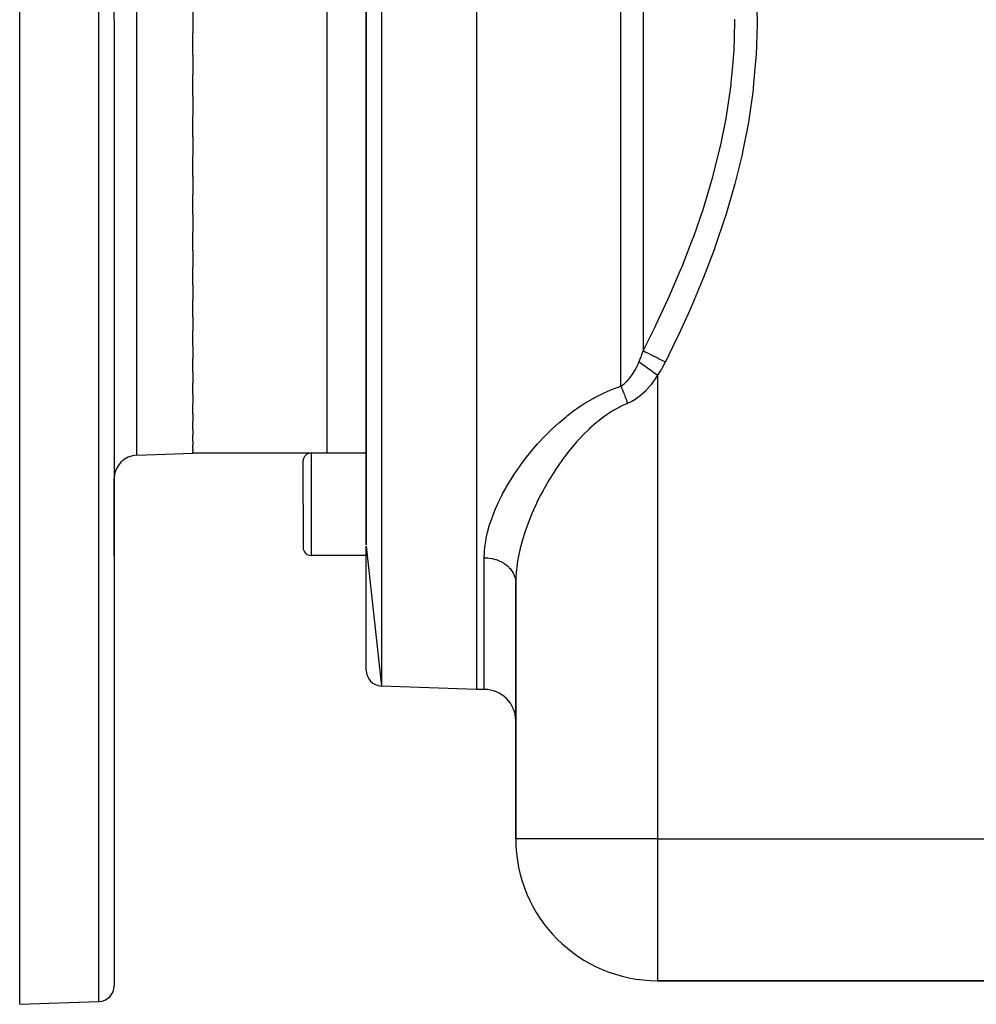
# Model space of a CAD drawing. Extents: x 24 to 1296, y -794 to 196.
# Drawn here: x 24 to 145, y -424 to -299 of the extents above; entities that cross this region are included whole.
import ezdxf

# ---------------------------------------------------------------- set-up
doc = ezdxf.new("R2010")
doc.units = 0
doc.linetypes.add('DASHED', pattern=[11.05, 8.7, -2.35])
doc.layers.get('0').update_dxf_attribs({"linetype": 'CONTINUOUS'})
doc.layers.add('NEVIDI', color=4, linetype='DASHED')

msp = doc.modelspace()

# ---------------------------------------------------------------- linework, layer by layer
at = {"color": 2}
for p, q in [((24, -298.904149), (24, -173.904149)), ((36, -298.904149), (36, -176.254576)), ((36, -298.904149), (36, -176.254576)), ((82, -213.904149), (82, -383.904149)), ((68, -216.324417), (68, -365.530741)), ((68, -365.530728), (68, -216.324417)), ((46, -297.23427), (46, -298.904149)), ((24, -423.904149), (24, -298.904149)), ((36, -298.904149), (36, -421.553722)), ((36, -298.904149), (36, -421.553722)), ((46, -298.904149), (46, -300.574091)), ((46, -303.314558), (46, -300.574091)), ((46, -303.314558), (46, -305.848042)), ((46, -308.563513), (46, -305.848042)), ((46, -308.563513), (46, -311.058097)), ((46, -313.723247), (46, -311.058097)), ((46, -313.723247), (46, -316.155703)), ((46, -318.746343), (46, -316.155703)), ((46, -318.746343), (46, -321.093857)), ((46, -323.586395), (46, -321.093857)), ((46, -323.586395), (46, -325.826763)), ((46, -328.1984), (46, -325.826763)), ((46, -328.1984), (46, -330.31068)), ((46, -332.539989), (46, -330.31068)), ((46, -332.539989), (46, -334.503992)), ((46, -336.570638), (46, -334.503992)), ((46, -336.570638), (46, -338.367963)), ((46, -340.253496), (46, -338.367963)), ((46, -340.253496), (46, -341.866703)), ((46, -343.55399), (46, -341.866703)), ((46, -343.55399), (46, -344.967898)), ((46, -346.44217), (46, -344.967898)), ((46, -346.44217), (46, -347.642721)), ((46, -348.890666), (46, -347.642721)), ((46, -348.890666), (46, -349.866466)), ((46, -350.877561), (46, -349.866466)), ((46, -350.877561), (46, -351.618442)), ((46, -352.38367), (46, -351.618442)), ((46, -352.38367), (46, -352.882454)), ((38.895302, -354.152251), (46, -353.904149)), ((46, -353.395954), (46, -352.882454)), ((46, -353.395954), (46, -353.646721)), ((46, -353.904149), (46, -353.646721)), ((60.842807, -353.904149), (46, -353.904149)), ((60.842807, -353.904149), (46, -353.904149)), ((68, -353.889441), (61, -353.889441)), ((60, -360.389441), (60, -354.889441)), ((60, -360.389441), (60, -354.889441)), ((36, -357.150423), (36, -366.918128)), ((36, -366.918128), (36, -357.150423)), ((60, -360.389441), (60, -365.889441)), ((60, -360.389441), (60, -365.889441)), ((68, -365.709178), (69.930201, -383.482662)), ((68, -381.483881), (68, -365.709201)), ((68, -366.889441), (61, -366.889441)), ((87, -402.904149), (87, -370.402401)), ((87, -370.402404), (87, -402.904149)), ((82, -383.904149), (69.930201, -383.482662)), ((82, -383.904149), (69.930201, -383.482662)), ((83, -383.904149), (82, -383.904149)), ((83, -383.904149), (82, -383.904149)), ((153.721221, -420.904149), (105, -420.904149)), ((105, -420.904149), (153.721221, -420.904149)), ((24, -423.904149), (34.069799, -423.552504))]:
    msp.add_line(p, q, dxfattribs=at)
for centre, radius, start, end in [((61, -354.889441), 1, 90, 180), ((39, -357.150423), 3, 92, 180), ((61, -365.889441), 1, 180, 270), ((70, -381.483881), 2, 180, 268), ((83, -387.904149), 4, 0, 90), ((105, -402.904149), 18, 180, 270), ((34, -421.553722), 2, 272, 360)]:
    msp.add_arc(centre, radius, start, end, dxfattribs=at)
at = {"layer": 'NEVIDI', "color": 7, "linetype": 'CONTINUOUS'}
for p, q in [((34.069799, -298.904149), (34.069799, -174.255794)), ((69.930201, -214.325636), (69.930201, -383.482662)), ((100.343146, -345.404002), (100.343146, -214.591737)), ((103.171573, -215.753833), (103.171573, -340.897076)), ((38.895302, -298.904149), (38.895302, -243.656047)), ((63, -281.918857), (63, -353.889441)), ((117.56691, -295.231439), (117.656579, -299.10458)), ((114.828152, -299.096876), (114.828332, -298.791416)), ((34.069799, -423.552504), (34.069799, -298.904149)), ((38.895302, -354.152251), (38.895302, -298.904149)), ((114.717176, -302.836769), (114.828152, -299.096876)), ((117.655057, -299.422222), (117.527827, -303.305312)), ((117.656579, -299.10458), (117.655057, -299.422222)), ((114.620652, -304.280531), (114.699395, -303.139676)), ((114.699395, -303.139676), (114.717176, -302.836769)), ((117.508758, -303.619643), (117.169951, -307.463952)), ((117.527827, -303.305312), (117.508758, -303.619643)), ((114.376251, -306.842971), (114.620652, -304.280531)), ((113.81516, -310.812015), (114.341521, -307.14326)), ((114.341521, -307.14326), (114.376251, -306.842971)), ((117.169951, -307.463952), (117.134044, -307.774958)), ((117.134044, -307.774958), (116.592981, -311.580006)), ((113.712812, -311.403969), (113.764464, -311.108684)), ((113.764464, -311.108684), (113.81516, -310.812015)), ((113.046116, -314.745681), (113.712812, -311.403969)), ((116.540571, -311.890741), (115.808404, -315.65627)), ((116.592981, -311.580006), (116.540571, -311.890741)), ((112.080121, -318.64741), (112.980309, -315.039608)), ((112.980309, -315.039608), (113.046116, -314.745681)), ((115.740666, -315.964313), (114.828548, -319.6939)), ((115.808404, -315.65627), (115.740666, -315.964313)), ((112.000163, -318.938518), (112.042352, -318.785403)), ((112.042352, -318.785403), (112.080121, -318.64741)), ((110.930974, -322.516949), (112.000163, -318.938518)), ((114.746522, -319.998944), (113.665789, -323.694839)), ((114.828548, -319.6939), (114.746522, -319.998944)), ((110.8373, -322.807371), (110.930974, -322.516949)), ((109.608519, -326.365098), (110.8373, -322.807371)), ((113.665789, -323.694839), (113.570668, -323.996304)), ((113.570668, -323.996304), (112.330964, -327.666023)), ((109.524068, -326.594941), (109.608519, -326.365098)), ((108.13187, -330.175993), (109.502545, -326.653256)), ((109.502545, -326.653256), (109.524068, -326.594941)), ((112.22379, -327.963994), (110.84368, -331.590484)), ((112.330964, -327.666023), (112.22379, -327.963994)), ((106.521152, -333.937292), (108.015244, -330.460484)), ((108.015244, -330.460484), (108.13187, -330.175993)), ((110.725952, -331.884047), (109.223393, -335.457529)), ((110.84368, -331.590484), (110.725952, -331.884047)), ((104.789406, -337.65401), (106.022177, -335.038493)), ((106.022177, -335.038493), (106.394945, -334.218365)), ((106.394945, -334.218365), (106.521152, -333.937292)), ((109.096283, -335.746751), (107.482932, -339.272575)), ((109.223393, -335.457529), (109.096283, -335.746751)), ((103.171573, -340.897076), (104.654519, -337.932008)), ((104.654519, -337.932008), (104.789406, -337.65401)), ((107.347875, -339.55675), (106, -342.313945)), ((107.482932, -339.272575), (107.347875, -339.55675)), ((102.957392, -341.566579), (103.027088, -341.360744)), ((103.027088, -341.360744), (103.171573, -340.897076)), ((103.171576, -340.897075), (103.206422, -340.91453)), ((103.206422, -340.91453), (103.454713, -341.038908)), ((103.454713, -341.038908), (103.461839, -341.042478)), ((103.461839, -341.042478), (103.527746, -341.075494)), ((103.527746, -341.075494), (103.810865, -341.21732)), ((103.810865, -341.21732), (103.818887, -341.221339)), ((103.818887, -341.221339), (103.892698, -341.258314)), ((103.892698, -341.258314), (104.205822, -341.415171)), ((102.357183, -342.979544), (102.522979, -342.639996)), ((102.522979, -342.639996), (102.534185, -342.615893)), ((102.534185, -342.615893), (102.59643, -342.479195)), ((102.59643, -342.479195), (102.671573, -342.307523)), ((102.671573, -342.307523), (102.687152, -342.270952)), ((102.671575, -342.307519), (102.928905, -342.492689)), ((102.687152, -342.270952), (102.938266, -341.621186)), ((102.928905, -342.492689), (102.935279, -342.497276)), ((102.935279, -342.497276), (102.937356, -342.49877)), ((102.937356, -342.49877), (102.978023, -342.528034)), ((102.938266, -341.621186), (102.957392, -341.566579)), ((102.978023, -342.528034), (103.234265, -342.712429)), ((104.205822, -341.415171), (104.214592, -341.419564)), ((104.214592, -341.419564), (104.295114, -341.459901)), ((104.295114, -341.459901), (104.632481, -341.628901)), ((104.632481, -341.628901), (104.641913, -341.633626)), ((104.641913, -341.633626), (104.727721, -341.676611)), ((104.727721, -341.676611), (105.083276, -341.854722)), ((105.083276, -341.854722), (105.09329, -341.859739)), ((105.09329, -341.859739), (105.182852, -341.904603)), ((105.182852, -341.904603), (105.55049, -342.088768)), ((105.975975, -342.361687), (105.533304, -343.168485)), ((105.55049, -342.088768), (105.560733, -342.093899)), ((105.560733, -342.093899), (105.652469, -342.139853)), ((105.652469, -342.139853), (106, -342.313945)), ((106, -342.313945), (105.975975, -342.361687)), ((101.764905, -343.974162), (101.959928, -343.679786)), ((101.959928, -343.679786), (101.973086, -343.658849)), ((101.973086, -343.658849), (102.12348, -343.409126)), ((102.12348, -343.409126), (102.157811, -343.349316)), ((102.157811, -343.349316), (102.170329, -343.327238)), ((102.170329, -343.327238), (102.345351, -343.002613)), ((102.345351, -343.002613), (102.357183, -342.979544)), ((103.234265, -342.712429), (103.241201, -342.71742)), ((103.241201, -342.71742), (103.29689, -342.757495)), ((103.29689, -342.757495), (103.341689, -342.789733)), ((103.341689, -342.789733), (103.563677, -342.949478)), ((103.563677, -342.949478), (103.571091, -342.954813)), ((103.571091, -342.954813), (103.68801, -343.038948)), ((103.68801, -343.038948), (103.736086, -343.073543)), ((103.736086, -343.073543), (103.912718, -343.200646)), ((103.912718, -343.200646), (103.920506, -343.206251)), ((103.920506, -343.206251), (104.103463, -343.337905)), ((104.103463, -343.337905), (104.153905, -343.374203)), ((104.153905, -343.374203), (104.276591, -343.462486)), ((104.276591, -343.462486), (104.28445, -343.468141)), ((104.28445, -343.468141), (104.535576, -343.64885)), ((104.535576, -343.64885), (104.587381, -343.686129)), ((104.587381, -343.686129), (104.650222, -343.731349)), ((104.650222, -343.731349), (104.658237, -343.737117)), ((104.658237, -343.737117), (104.976314, -343.966005)), ((105.494898, -343.232457), (105, -343.98305)), ((105.533304, -343.168485), (105.494898, -343.232457)), ((100.588313, -345.234533), (100.823189, -345.04432)), ((100.823189, -345.04432), (100.839208, -345.030324)), ((100.839208, -345.030324), (101.066673, -344.817019)), ((101.066673, -344.817019), (101.082092, -344.801553)), ((101.082092, -344.801553), (101.086794, -344.79681)), ((101.086794, -344.79681), (101.302646, -344.565665)), ((101.302646, -344.565665), (101.31763, -344.54862)), ((101.31763, -344.54862), (101.531161, -344.290738)), ((101.531161, -344.290738), (101.545595, -344.272261)), ((101.545595, -344.272261), (101.617157, -344.178613)), ((101.617157, -344.178613), (101.750999, -343.994062)), ((101.750999, -343.994062), (101.764905, -343.974162)), ((104.447442, -344.837659), (104.159587, -345.223143)), ((104.466496, -344.810809), (104.447442, -344.837659)), ((104.738804, -344.407435), (104.466496, -344.810809)), ((104.757008, -344.379098), (104.738804, -344.407435)), ((105.000001, -343.983048), (104.757008, -344.379098)), ((104.976314, -343.966005), (105, -343.98305)), ((105, -343.98305), (105, -402.904149)), ((96.969479, -346.860877), (98.049456, -346.309467)), ((98.049456, -346.309467), (98.213566, -346.232716)), ((98.213566, -346.232716), (99.354494, -345.750152)), ((99.354494, -345.750152), (99.527953, -345.68459)), ((99.527953, -345.68459), (100.343146, -345.404002)), ((100.34314, -345.403998), (100.351369, -345.42143)), ((100.343146, -345.404002), (100.542537, -345.268394)), ((100.351369, -345.42143), (100.388546, -345.50104)), ((100.388546, -345.50104), (100.410017, -345.547655)), ((100.410017, -345.547655), (100.465231, -345.669671)), ((100.465231, -345.669671), (100.486635, -345.717808)), ((100.486635, -345.717808), (100.50473, -345.758868)), ((100.50473, -345.758868), (100.541591, -345.843556)), ((100.541591, -345.843556), (100.562868, -345.893081)), ((100.542537, -345.268394), (100.571733, -345.246917)), ((100.562868, -345.893081), (100.617421, -346.022225)), ((100.571733, -345.246917), (100.588313, -345.234533)), ((100.617421, -346.022225), (100.638511, -346.072997)), ((100.638511, -346.072997), (100.656318, -346.116239)), ((100.656318, -346.116239), (100.692495, -346.205146)), ((100.692495, -346.205146), (100.713347, -346.257042)), ((100.713347, -346.257042), (100.766626, -346.391859)), ((100.766626, -346.391859), (100.787164, -346.444693)), ((103.110143, -346.35607), (102.759939, -346.654581)), ((103.133866, -346.334529), (103.110143, -346.35607)), ((103.471177, -346.009269), (103.133866, -346.334529)), ((103.493808, -345.986139), (103.471177, -346.009269)), ((103.814384, -345.639525), (103.493808, -345.986139)), ((103.835607, -345.615272), (103.814384, -345.639525)), ((103.985586, -345.43895), (103.835607, -345.615272)), ((104.139466, -345.248737), (103.985586, -345.43895)), ((104.159587, -345.223143), (104.139466, -345.248737)), ((94.808961, -348.208981), (95.638335, -347.652331)), ((95.638335, -347.652331), (95.787076, -347.557704)), ((95.787076, -347.557704), (96.81346, -346.947222)), ((96.81346, -346.947222), (96.969479, -346.860877)), ((101.18984, -347.592232), (100.380922, -347.954607)), ((100.787164, -346.444693), (100.804483, -346.489628)), ((100.804483, -346.489628), (100.839593, -346.581811)), ((100.839593, -346.581811), (100.859773, -346.635466)), ((100.859773, -346.635466), (100.911219, -346.774543)), ((100.911219, -346.774543), (100.930986, -346.828875)), ((100.930986, -346.828875), (100.947631, -346.875023)), ((100.947631, -346.875023), (100.981297, -346.969498)), ((100.981297, -346.969498), (101.000601, -347.024368)), ((101.000601, -347.024368), (101.049618, -347.166091)), ((101.049618, -347.166091), (101.068418, -347.221389)), ((101.068418, -347.221389), (101.084202, -347.26823)), ((101.084202, -347.26823), (101.116046, -347.363932)), ((101.116046, -347.363932), (101.134255, -347.419398)), ((101.134255, -347.419398), (101.180339, -347.562301)), ((101.180339, -347.562301), (101.18984, -347.592232)), ((101.536862, -347.437617), (101.189848, -347.592231)), ((101.563812, -347.424404), (101.536862, -347.437617)), ((101.731725, -347.338122), (101.563812, -347.424404)), ((101.949186, -347.216135), (101.731725, -347.338122)), ((101.975255, -347.200724), (101.949186, -347.216135)), ((102.348503, -346.961131), (101.975255, -347.200724)), ((102.373763, -346.943618), (102.348503, -346.961131)), ((102.735447, -346.674131), (102.373763, -346.943618)), ((102.759939, -346.654581), (102.735447, -346.674131)), ((93.587144, -349.120385), (94.517843, -348.41616)), ((94.517843, -348.41616), (94.659769, -348.314384)), ((94.659769, -348.314384), (94.808961, -348.208981)), ((99.179442, -348.622265), (98.301899, -349.208046)), ((99.313178, -348.540295), (99.179442, -348.622265)), ((99.529706, -348.411638), (99.313178, -348.540295)), ((100.239087, -348.025367), (99.529706, -348.411638)), ((100.380922, -347.954607), (100.239087, -348.025367)), ((91.628187, -350.82053), (92.453072, -350.067373)), ((92.453072, -350.067373), (92.578592, -349.957631)), ((92.578592, -349.957631), (93.45353, -349.226816)), ((93.45353, -349.226816), (93.587144, -349.120385)), ((97.219862, -350.046164), (96.423726, -350.746076)), ((97.340451, -349.946364), (97.219862, -350.046164)), ((97.414788, -349.885648), (97.340451, -349.946364)), ((98.174898, -349.299765), (97.414788, -349.885648)), ((98.301899, -349.208046), (98.174898, -349.299765)), ((90.732856, -351.703954), (91.510626, -350.932516)), ((91.510626, -350.932516), (91.628187, -350.82053)), ((96.30832, -350.853503), (95.552873, -351.594919)), ((96.423726, -350.746076), (96.30832, -350.853503)), ((89.782003, -352.723147), (89.887882, -352.605295)), ((89.887882, -352.605295), (90.621542, -351.818822)), ((90.621542, -351.818822), (90.732856, -351.703954)), ((94.631777, -352.591158), (93.963345, -353.380919)), ((94.734381, -352.475024), (94.631777, -352.591158)), ((95.420509, -351.731753), (94.734381, -352.475024)), ((95.444375, -351.706926), (95.420509, -351.731753)), ((95.552873, -351.594919), (95.444375, -351.706926)), ((61, -353.889441), (61, -360.389441)), ((88.33552, -354.455535), (88.989201, -353.643054)), ((88.989201, -353.643054), (89.089074, -353.523381)), ((89.089074, -353.523381), (89.782003, -352.723147)), ((93.578592, -353.862492), (93.235842, -354.308881)), ((93.866584, -353.500135), (93.578592, -353.862492)), ((93.963345, -353.380919), (93.866584, -353.500135)), ((87.627191, -355.398453), (88.241423, -354.576872)), ((88.241423, -354.576872), (88.24884, -354.567266)), ((88.24884, -354.567266), (88.33552, -354.455535)), ((93.144472, -354.430739), (92.548898, -355.255802)), ((93.235842, -354.308881), (93.144472, -354.430739)), ((86.88749, -356.464505), (86.968702, -356.342885)), ((86.968702, -356.342885), (87.539526, -355.520155)), ((87.539526, -355.520155), (87.627191, -355.398453)), ((91.819195, -356.344494), (91.288409, -357.196767)), ((91.900252, -356.219011), (91.819195, -356.344494)), ((91.918329, -356.191187), (91.900252, -356.219011)), ((92.463053, -355.379266), (91.918329, -356.191187)), ((92.548898, -355.255802), (92.463053, -355.379266)), ((85.797885, -358.229958), (86.284277, -357.408526)), ((86.284277, -357.408526), (86.359176, -357.287129)), ((86.359176, -357.287129), (86.88749, -356.464505)), ((91.212041, -357.323988), (90.71418, -358.184471)), ((91.288409, -357.196767), (91.212041, -357.323988)), ((85.283859, -359.171531), (85.728937, -358.351475)), ((85.728937, -358.351475), (85.797885, -358.229958)), ((90.466274, -358.634688), (90.180752, -359.173242)), ((90.642855, -358.312435), (90.466274, -358.634688)), ((90.71418, -358.184471), (90.642855, -358.312435)), ((84.761141, -360.231349), (84.817619, -360.110711)), ((84.817619, -360.110711), (85.221149, -359.292572)), ((85.221149, -359.292572), (85.283859, -359.171531)), ((89.687215, -360.161685), (89.626207, -360.289549)), ((90.114687, -359.301137), (89.687215, -360.161685)), ((90.180752, -359.173242), (90.114687, -359.301137)), ((61, -360.389441), (61, -366.889441)), ((84.031965, -361.979938), (84.349567, -361.167818)), ((84.349567, -361.167818), (84.39988, -361.047213)), ((84.39988, -361.047213), (84.6737, -360.421527)), ((84.6737, -360.421527), (84.761141, -360.231349)), ((89.176884, -361.276615), (88.817382, -362.134376)), ((89.232846, -361.148961), (89.176884, -361.276615)), ((89.245171, -361.121039), (89.232846, -361.148961)), ((89.626207, -360.289549), (89.245171, -361.121039)), ((83.716966, -362.903417), (83.988208, -362.099947)), ((83.988208, -362.099947), (84.031965, -361.979938)), ((88.766584, -362.261436), (88.441019, -363.117388)), ((88.817382, -362.134376), (88.766584, -362.261436)), ((83.427864, -363.929881), (83.457311, -363.813374)), ((83.457311, -363.813374), (83.680296, -363.021718)), ((83.680296, -363.021718), (83.716966, -362.903417)), ((88.274735, -363.587272), (88.104329, -364.097557)), ((88.395287, -363.24414), (88.274735, -363.587272)), ((88.441019, -363.117388), (88.395287, -363.24414)), ((83.108406, -365.593083), (83.231867, -364.824542)), ((83.231867, -364.824542), (83.253952, -364.709768)), ((83.253952, -364.709768), (83.427864, -363.929881)), ((87.80847, -365.074025), (87.773384, -365.199553)), ((88.063719, -364.224135), (87.80847, -365.074025)), ((88.104329, -364.097557), (88.063719, -364.224135)), ((83.023168, -366.461859), (83.09241, -365.718661)), ((83.09241, -365.718661), (83.094019, -365.705591)), ((83.094019, -365.705591), (83.108406, -365.593083)), ((87.527382, -366.162572), (87.350071, -366.989916)), ((87.556616, -366.038993), (87.527382, -366.162572)), ((87.570354, -365.981912), (87.556616, -366.038993)), ((87.773384, -365.199553), (87.570354, -365.981912)), ((83, -367.188996), (83.016686, -366.57298)), ((83, -383.904149), (83, -367.188996)), ((83, -367.188996), (83.080694, -367.18965)), ((83.016686, -366.57298), (83.023168, -366.461859)), ((83.080694, -367.18965), (83.375339, -367.203174)), ((83.375339, -367.203174), (83.464856, -367.210769)), ((83.464856, -367.210769), (83.61326, -367.226987)), ((83.61326, -367.226987), (83.905018, -367.272325)), ((83.905018, -367.272325), (83.990775, -367.289131)), ((83.990775, -367.289131), (84.13514, -367.321106)), ((84.13514, -367.321106), (84.418474, -367.397832)), ((84.418474, -367.397832), (84.498765, -367.423094)), ((84.498765, -367.423094), (84.636496, -367.470237)), ((84.636496, -367.470237), (84.906219, -367.577353)), ((84.906219, -367.577353), (84.979978, -367.610286)), ((84.979978, -367.610286), (85.108657, -367.671767)), ((87.32677, -367.111568), (87.189763, -367.926736)), ((87.350071, -366.989916), (87.32677, -367.111568)), ((85.108657, -367.671767), (85.359791, -367.807765)), ((85.359791, -367.807765), (85.425959, -367.847451)), ((85.425959, -367.847451), (85.543237, -367.922147)), ((85.543237, -367.922147), (85.770926, -368.084907)), ((85.770926, -368.084907), (85.828428, -368.130181)), ((85.828428, -368.130181), (85.932299, -368.21681)), ((85.932299, -368.21681), (86.13204, -368.403634)), ((86.13204, -368.403634), (86.180366, -368.453505)), ((86.180366, -368.453505), (86.268911, -368.550468)), ((86.268911, -368.550468), (86.43691, -368.758443)), ((86.43691, -368.758443), (86.475606, -368.811813)), ((86.475606, -368.811813), (86.54725, -368.917391)), ((87.077053, -368.849273), (87.066052, -368.9674)), ((87.143142, -368.264169), (87.077053, -368.849273)), ((87.172496, -368.046672), (87.143142, -368.264169)), ((87.189763, -367.926736), (87.172496, -368.046672)), ((86.54725, -368.917391), (86.679926, -369.142869)), ((86.679926, -369.142869), (86.708608, -369.198385)), ((86.708608, -369.198385), (86.762107, -369.310745)), ((86.762107, -369.310745), (86.856693, -369.549969)), ((86.856693, -369.549969), (86.875356, -369.606469)), ((86.875356, -369.606469), (86.909722, -369.723546)), ((86.909722, -369.723546), (86.963995, -369.972221)), ((86.963995, -369.972221), (86.972896, -370.028951)), ((86.972896, -370.028951), (86.98751, -370.148656)), ((86.98751, -370.148656), (87, -370.402401)), ((87.009259, -369.873728), (87, -370.402404)), ((87.013724, -369.757401), (87.009259, -369.873728)), ((87.066052, -368.9674), (87.013724, -369.757401)), ((105, -402.904149), (87, -402.904149)), ((105, -402.904149), (153, -402.904149)), ((105, -402.904149), (105, -420.904149))]:
    msp.add_line(p, q, dxfattribs=at)

doc.saveas('drawing.dxf')
